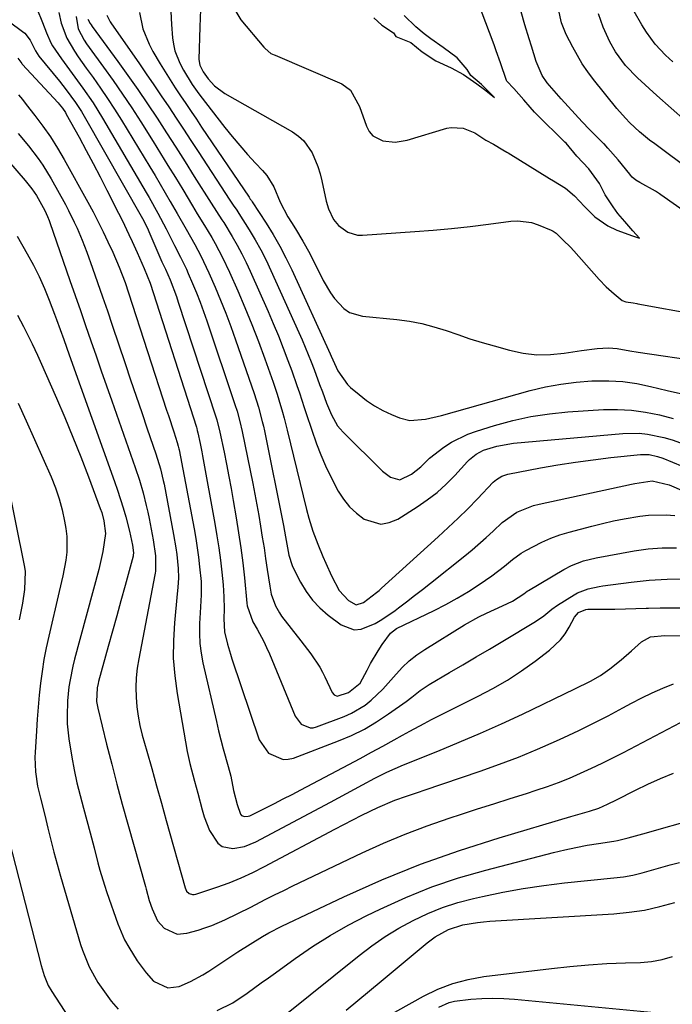
# Model space of a CAD drawing. Units: inches. Extents: x 1867910 to 1873295, y 405528 to 410845.
# Drawn here: x 1870125 to 1870300, y 409407 to 409670 of the extents above; entities that cross this region are included whole.
import ezdxf

# ---------------------------------------------------------------- set-up
doc = ezdxf.new("R2010")
doc.units = ezdxf.units.IN
doc.header["$MEASUREMENT"] = 0
doc.layers.add('7', color=7, linetype='Continuous')
doc.layers.add('8', color=7, linetype='Continuous')

msp = doc.modelspace()

# ---------------------------------------------------------------- linework, layer by layer
at = {"layer": '7', "color": 18}
for points in [[(1870182.72, 409672.51, 1778), (1870184.35, 409669.83, 1778), (1870190.52, 409662.48, 1778), (1870190.8, 409662.17, 1778), (1870192.38, 409660.87, 1778), (1870193.23, 409660.46, 1778), (1870193.48, 409660.35, 1778), (1870211.33, 409652.75, 1778), (1870213.65, 409651.05, 1778), (1870215.99, 409646.68, 1778), (1870217.86, 409641.41, 1778), (1870218.61, 409640.04, 1778), (1870219.55, 409638.9, 1778), (1870222.25, 409637.53, 1778), (1870225.51, 409637.23, 1778), (1870228.73, 409637.76, 1778), (1870239.36, 409640.89, 1778), (1870240.44, 409641.11, 1778), (1870243.69, 409640.92, 1778), (1870246.76, 409639.64, 1778), (1870249.73, 409637.76, 1778), (1870251.74, 409636.61, 1778), (1870254.26, 409635.16, 1778), (1870255.31, 409634.53, 1778), (1870255.65, 409634.32, 1778), (1870266.69, 409627.53, 1778), (1870267.77, 409626.89, 1778), (1870271, 409624.9, 1778), (1870273.38, 409622.88, 1778), (1870276.04, 409620.06, 1778), (1870278.83, 409617.31, 1778), (1870282.29, 409614.9, 1778), (1870284.71, 409613.69, 1778), (1870288.86, 409612.21, 1778), (1870290.7, 409611.58, 1778), (1870289, 409613.52, 1778), (1870286.85, 409615.99, 1778), (1870285, 409618.21, 1778), (1870283.69, 409619.98, 1778), (1870281.62, 409623.1, 1778), (1870280.06, 409626.13, 1778), (1870277.23, 409630.11, 1778), (1870274.04, 409633.43, 1778), (1870271.17, 409636.88, 1778), (1870270.85, 409637.2, 1778), (1870263.25, 409644.69, 1778), (1870262.75, 409645.19, 1778), (1870261.58, 409646.49, 1778), (1870259.88, 409648.51, 1778), (1870257.23, 409651.51, 1778), (1870255.34, 409653.41, 1778), (1870255.25, 409653.61, 1778), (1870253.67, 409658.3, 1778), (1870252.51, 409661.55, 1778), (1870251.91, 409663.17, 1778), (1870246.24, 409678.23, 1778)], [(1870129.87, 409672.87, 1794), (1870131.44, 409669.1, 1794), (1870132.48, 409666.37, 1794), (1870133.63, 409663.7, 1794), (1870134.12, 409662.86, 1794), (1870136.51, 409659.43, 1794), (1870137.91, 409657.47, 1794), (1870140.73, 409653.57, 1794), (1870142.15, 409651.63, 1794), (1870144.89, 409647.68, 1794), (1870147.43, 409643.6, 1794), (1870159.11, 409623.77, 1794), (1870159.9, 409622.41, 1794), (1870162.21, 409618.26, 1794), (1870164.41, 409614.06, 1794), (1870166.64, 409609.65, 1794), (1870168.26, 409606.49, 1794), (1870169.8, 409603.29, 1794), (1870170.28, 409602.21, 1794), (1870171.45, 409599.49, 1794), (1870172.47, 409597.03, 1794), (1870173.45, 409594.56, 1794), (1870174.37, 409592.06, 1794), (1870175.24, 409589.55, 1794), (1870182.75, 409567.2, 1794), (1870183.32, 409565.43, 1794), (1870184.07, 409562.74, 1794), (1870184.7, 409560.02, 1794), (1870187.53, 409546.2, 1794), (1870188.09, 409543.35, 1794), (1870188.63, 409540.49, 1794), (1870189.14, 409537.63, 1794), (1870189.62, 409534.76, 1794), (1870190.08, 409531.89, 1794), (1870190.53, 409529.02, 1794), (1870190.96, 409526.15, 1794), (1870191.39, 409523.27, 1794), (1870192.04, 409518.78, 1794), (1870192.47, 409516.65, 1794), (1870193.56, 409513.59, 1794), (1870194.62, 409511.71, 1794), (1870195.24, 409510.83, 1794), (1870200.35, 409504.24, 1794), (1870202.99, 409500.76, 1794), (1870205.44, 409497.16, 1794), (1870206.14, 409495.89, 1794), (1870206.8, 409494.6, 1794), (1870208.75, 409490.45, 1794), (1870209.29, 409489.78, 1794), (1870210.06, 409489.45, 1794), (1870213.08, 409490.47, 1794), (1870216.22, 409492.89, 1794), (1870218.06, 409496.38, 1794), (1870218.97, 409498.14, 1794), (1870220.97, 409501.55, 1794), (1870222.06, 409503.2, 1794), (1870224.25, 409506.26, 1794), (1870225.88, 409507.49, 1794), (1870235.98, 409512.35, 1794), (1870239.06, 409513.92, 1794), (1870242.1, 409515.58, 1794), (1870245.06, 409517.37, 1794), (1870247.97, 409519.25, 1794), (1870251.37, 409521.55, 1794), (1870254.73, 409524.11, 1794), (1870256.87, 409525.95, 1794), (1870259.16, 409527.57, 1794), (1870260.37, 409528.29, 1794), (1870264.72, 409530.55, 1794), (1870267.06, 409531.59, 1794), (1870269.48, 409532.45, 1794), (1870271.93, 409533.19, 1794), (1870278.01, 409534.8, 1794), (1870280.89, 409535.52, 1794), (1870283.78, 409536.18, 1794), (1870286.69, 409536.76, 1794), (1870290.79, 409537.49, 1794), (1870293.13, 409537.77, 1794), (1870297.82, 409537.83, 1794), (1870300.17, 409537.62, 1794)], [(1870165.63, 409672.06, 1782), (1870165.8, 409668.52, 1782), (1870166.1, 409665.05, 1782), (1870166.36, 409663.28, 1782), (1870166.75, 409661.54, 1782), (1870168.06, 409658.23, 1782), (1870169.05, 409656.36, 1782), (1870171.38, 409652.55, 1782), (1870173.09, 409650.11, 1782), (1870173.99, 409648.92, 1782), (1870174.89, 409647.74, 1782), (1870180.09, 409641.1, 1782), (1870182.05, 409638.66, 1782), (1870184.06, 409636.26, 1782), (1870186.14, 409633.91, 1782), (1870188.26, 409631.6, 1782), (1870190.1, 409629.65, 1782), (1870191.24, 409628.29, 1782), (1870193.13, 409625.32, 1782), (1870194.88, 409621.19, 1782), (1870196.91, 409617.28, 1782), (1870197.84, 409615.78, 1782), (1870198.94, 409614.06, 1782), (1870200.91, 409610.81, 1782), (1870202.72, 409607.46, 1782), (1870206.34, 409600.29, 1782), (1870208.24, 409597.04, 1782), (1870209.34, 409595.51, 1782), (1870211.86, 409592.8, 1782), (1870213.33, 409591.8, 1782), (1870216.77, 409590.79, 1782), (1870225.99, 409589.9, 1782), (1870229.33, 409589.45, 1782), (1870232.63, 409588.84, 1782), (1870235.88, 409587.98, 1782), (1870239.1, 409586.97, 1782), (1870242.29, 409585.86, 1782), (1870245.5, 409584.79, 1782), (1870248.73, 409583.79, 1782), (1870251.98, 409582.84, 1782), (1870256.05, 409581.69, 1782), (1870259.67, 409580.93, 1782), (1870263.31, 409580.49, 1782), (1870266.97, 409580.53, 1782), (1870270.65, 409580.9, 1782), (1870275.27, 409581.67, 1782), (1870279.45, 409582.18, 1782), (1870282.5, 409582.31, 1782), (1870284.77, 409582.15, 1782), (1870288.16, 409581.57, 1782), (1870290.43, 409581.22, 1782), (1870307.38, 409578.73, 1782)], [(1870314.55, 409621.96, 1782), (1870294.79, 409636.7, 1782), (1870293.41, 409637.75, 1782), (1870290.74, 409639.96, 1782), (1870288.2, 409642.31, 1782), (1870286.99, 409643.55, 1782), (1870284.72, 409646.17, 1782), (1870278.48, 409653.93, 1782), (1870276.94, 409655.98, 1782), (1870275.48, 409658.09, 1782), (1870274.16, 409660.29, 1782), (1870272.92, 409662.54, 1782), (1870271.18, 409665.94, 1782), (1870269.93, 409669.01, 1782), (1870269.1, 409672.62, 1782)], [(1870299.64, 409658.61, 1786), (1870297.69, 409660.42, 1786), (1870294.94, 409663.31, 1786), (1870292.59, 409666.52, 1786), (1870291.38, 409668.44, 1786), (1870289.36, 409672.03, 1786)], [(1870135.78, 409671.79, 1792), (1870136.39, 409668.96, 1792), (1870137.92, 409664.91, 1792), (1870139.96, 409661.46, 1792), (1870140.95, 409659.93, 1792), (1870143.04, 409656.94, 1792), (1870144.9, 409654.39, 1792), (1870146.87, 409651.62, 1792), (1870148.8, 409648.82, 1792), (1870150.65, 409645.97, 1792), (1870152.46, 409643.09, 1792), (1870160.06, 409630.6, 1792), (1870161.44, 409628.32, 1792), (1870162.81, 409626.02, 1792), (1870164.16, 409623.72, 1792), (1870165.5, 409621.41, 1792), (1870167.37, 409618.15, 1792), (1870169.72, 409614.02, 1792), (1870172.04, 409609.87, 1792), (1870173.65, 409606.88, 1792), (1870175.79, 409602.38, 1792), (1870177.46, 409598.53, 1792), (1870178.92, 409595.06, 1792), (1870180.33, 409591.57, 1792), (1870181.65, 409588.05, 1792), (1870182.92, 409584.51, 1792), (1870187.86, 409570.2, 1792), (1870189.04, 409566.49, 1792), (1870190.06, 409562.72, 1792), (1870190.35, 409561.45, 1792), (1870190.62, 409560.18, 1792), (1870195.7, 409534.95, 1792), (1870196.24, 409531.99, 1792), (1870196.58, 409530.01, 1792), (1870197.16, 409527.08, 1792), (1870198.08, 409524.27, 1792), (1870198.5, 409523.37, 1792), (1870200.25, 409519.88, 1792), (1870201.74, 409517.38, 1792), (1870203.43, 409515.06, 1792), (1870205.43, 409512.99, 1792), (1870207.64, 409511.1, 1792), (1870211.09, 409508.53, 1792), (1870214.6, 409507.19, 1792), (1870216.43, 409507.33, 1792), (1870220.18, 409508.85, 1792), (1870222.01, 409509.91, 1792), (1870225.5, 409512.29, 1792), (1870226.43, 409513, 1792), (1870228.58, 409514.63, 1792), (1870230.72, 409516.28, 1792), (1870232.86, 409517.94, 1792), (1870234.98, 409519.61, 1792), (1870244.16, 409526.87, 1792), (1870246.09, 409528.45, 1792), (1870249.84, 409531.75, 1792), (1870251.66, 409533.46, 1792), (1870254.13, 409535.79, 1792), (1870258.03, 409538.49, 1792), (1870262.42, 409540.29, 1792), (1870263.96, 409540.69, 1792), (1870288.57, 409545.99, 1792), (1870289.49, 409546.18, 1792), (1870294.12, 409546.84, 1792), (1870298.67, 409545.81, 1792), (1870334.55, 409530.33, 1792)], [(1870143.51, 409670.01, 1788), (1870144.13, 409668.81, 1788), (1870144.38, 409668.43, 1788), (1870144.64, 409668.05, 1788), (1870151.53, 409658.69, 1788), (1870154.22, 409654.96, 1788), (1870156.87, 409651.2, 1788), (1870159.45, 409647.39, 1788), (1870161.99, 409643.55, 1788), (1870164.49, 409639.69, 1788), (1870166.98, 409635.82, 1788), (1870169.45, 409631.94, 1788), (1870171.91, 409628.06, 1788), (1870176.41, 409620.95, 1788), (1870177.85, 409618.71, 1788), (1870179.3, 409616.48, 1788), (1870179.77, 409615.73, 1788), (1870182.01, 409612.01, 1788), (1870183.32, 409609.75, 1788), (1870184.57, 409607.45, 1788), (1870185.74, 409605.12, 1788), (1870186.84, 409602.75, 1788), (1870191.6, 409592.07, 1788), (1870193, 409588.83, 1788), (1870194.37, 409585.57, 1788), (1870195.66, 409582.28, 1788), (1870196.92, 409578.97, 1788), (1870197.95, 409576.18, 1788), (1870199.32, 409572.32, 1788), (1870199.96, 409570.38, 1788), (1870201.21, 409566.48, 1788), (1870201.85, 409564.54, 1788), (1870203.18, 409560.67, 1788), (1870204.57, 409556.77, 1788), (1870205.71, 409553.79, 1788), (1870206.94, 409550.85, 1788), (1870208.32, 409547.97, 1788), (1870210.31, 409544.16, 1788), (1870211.73, 409541.98, 1788), (1870213.33, 409539.98, 1788), (1870215.22, 409538.23, 1788), (1870217.29, 409536.67, 1788), (1870221.74, 409535.35, 1788), (1870223.97, 409535.73, 1788), (1870226.2, 409536.63, 1788), (1870231.41, 409539.92, 1788), (1870234.11, 409541.78, 1788), (1870236.7, 409543.77, 1788), (1870239.12, 409545.97, 1788), (1870241.44, 409548.29, 1788), (1870244.88, 409552.04, 1788), (1870245.4, 409552.58, 1788), (1870247.11, 409554.03, 1788), (1870249.07, 409555.09, 1788), (1870252.67, 409556.15, 1788), (1870257.1, 409556.89, 1788), (1870286.25, 409559.51, 1788), (1870290.69, 409559.58, 1788), (1870292.9, 409559.35, 1788), (1870297.27, 409558.46, 1788), (1870299.42, 409557.85, 1788), (1870303.61, 409556.32, 1788)], [(1870148.62, 409671.06, 1786), (1870149.49, 409669.29, 1786), (1870149.85, 409668.73, 1786), (1870157.08, 409658.35, 1786), (1870159.11, 409655.42, 1786), (1870161.12, 409652.48, 1786), (1870163.11, 409649.53, 1786), (1870165.1, 409646.57, 1786), (1870167.07, 409643.61, 1786), (1870169.03, 409640.64, 1786), (1870170.99, 409637.66, 1786), (1870172.94, 409634.69, 1786), (1870181.44, 409621.7, 1786), (1870182.33, 409620.37, 1786), (1870183.24, 409619.05, 1786), (1870183.54, 409618.6, 1786), (1870183.83, 409618.15, 1786), (1870186.55, 409613.82, 1786), (1870188.14, 409611.17, 1786), (1870189.65, 409608.48, 1786), (1870191.06, 409605.73, 1786), (1870192.38, 409602.93, 1786), (1870199.83, 409586.44, 1786), (1870200.69, 409584.49, 1786), (1870201.52, 409582.53, 1786), (1870203.11, 409578.58, 1786), (1870203.87, 409576.59, 1786), (1870205.36, 409572.61, 1786), (1870206.1, 409570.61, 1786), (1870207.2, 409567.58, 1786), (1870208.5, 409564.48, 1786), (1870210.17, 409561.59, 1786), (1870210.87, 409560.73, 1786), (1870211.63, 409559.9, 1786), (1870222.16, 409549.47, 1786), (1870224.32, 409547.87, 1786), (1870226.76, 409547.19, 1786), (1870229.91, 409548.7, 1786), (1870232.4, 409550.65, 1786), (1870234.66, 409552.89, 1786), (1870238.56, 409555.83, 1786), (1870240.59, 409557.16, 1786), (1870244.91, 409559.32, 1786), (1870247.2, 409560.15, 1786), (1870252.08, 409561.68, 1786), (1870256.9, 409562.99, 1786), (1870261.76, 409564.07, 1786), (1870266.68, 409564.79, 1786), (1870271.64, 409565.28, 1786), (1870281.13, 409565.86, 1786), (1870284.9, 409565.92, 1786), (1870288.65, 409565.75, 1786), (1870292.36, 409565.23, 1786), (1870296.06, 409564.49, 1786), (1870299.71, 409563.5, 1786)], [(1870157.31, 409671.76, 1784), (1870158.23, 409667.44, 1784), (1870159.86, 409663.34, 1784), (1870160.9, 409661.38, 1784), (1870162.85, 409658.09, 1784), (1870164.16, 409655.94, 1784), (1870165.49, 409653.8, 1784), (1870166.85, 409651.68, 1784), (1870168.24, 409649.58, 1784), (1870169.65, 409647.49, 1784), (1870171.06, 409645.4, 1784), (1870172.47, 409643.31, 1784), (1870173.88, 409641.22, 1784), (1870186.53, 409622.48, 1784), (1870186.83, 409622.03, 1784), (1870187.15, 409621.59, 1784), (1870187.25, 409621.44, 1784), (1870187.35, 409621.29, 1784), (1870191.06, 409615.61, 1784), (1870192.94, 409612.58, 1784), (1870194.73, 409609.5, 1784), (1870196.38, 409606.34, 1784), (1870197.94, 409603.13, 1784), (1870208.17, 409580.76, 1784), (1870208.46, 409580.11, 1784), (1870210.19, 409576.24, 1784), (1870212.83, 409572.53, 1784), (1870213.6, 409571.81, 1784), (1870215.89, 409569.87, 1784), (1870217.91, 409568.31, 1784), (1870220, 409566.89, 1784), (1870222.22, 409565.67, 1784), (1870224.52, 409564.57, 1784), (1870226.7, 409563.66, 1784), (1870229.42, 409562.95, 1784), (1870233.66, 409563.31, 1784), (1870237.89, 409564.31, 1784), (1870261.6, 409570.93, 1784), (1870265.64, 409571.91, 1784), (1870269.72, 409572.7, 1784), (1870273.84, 409573.21, 1784), (1870277.99, 409573.52, 1784), (1870278.77, 409573.56, 1784), (1870282.53, 409573.55, 1784), (1870286.28, 409573.33, 1784), (1870289.99, 409572.8, 1784), (1870293.68, 409572.06, 1784), (1870298.13, 409570.97, 1784), (1870302.51, 409569.98, 1784)], [(1870219.85, 409670.37, 1776), (1870222, 409668.42, 1776), (1870225.06, 409666.34, 1776), (1870225.71, 409665.38, 1776), (1870229.67, 409663.79, 1776), (1870232.78, 409661.27, 1776), (1870236.38, 409658.91, 1776), (1870240.45, 409657.03, 1776), (1870243.73, 409655.21, 1776), (1870247.35, 409652.74, 1776), (1870249.38, 409651.19, 1776), (1870252.06, 409649.13, 1776), (1870248.54, 409652.6, 1776), (1870245.76, 409655, 1776), (1870244.79, 409656.58, 1776), (1870242.12, 409659.65, 1776), (1870238.33, 409662.4, 1776), (1870235.03, 409664.71, 1776), (1870233.27, 409666.1, 1776), (1870231.06, 409667.91, 1776), (1870227.95, 409670.98, 1776)], [(1870303.03, 409642.91, 1784), (1870299.19, 409646.22, 1784), (1870295.41, 409649.59, 1784), (1870290.18, 409654.36, 1784), (1870287.02, 409657.64, 1784), (1870284.31, 409661.29, 1784), (1870282.8, 409663.92, 1784), (1870281.02, 409667.85, 1784), (1870279.84, 409671.45, 1784)], [(1870122.61, 409669.29, 1796), (1870126.1, 409666.71, 1796), (1870126.68, 409666.21, 1796), (1870128.08, 409664.41, 1796), (1870129.51, 409661.52, 1796), (1870130.42, 409660.14, 1796), (1870135.94, 409653.41, 1796), (1870137.72, 409651.18, 1796), (1870140.26, 409647.74, 1796), (1870141.8, 409645.36, 1796), (1870142.53, 409644.13, 1796), (1870158.08, 409616.85, 1796), (1870159.41, 409614.23, 1796), (1870159.61, 409613.78, 1796), (1870159.81, 409613.33, 1796), (1870162.44, 409607.16, 1796), (1870163.3, 409605.24, 1796), (1870164.2, 409603.33, 1796), (1870165.45, 409600.44, 1796), (1870167.15, 409596.05, 1796), (1870167.66, 409594.56, 1796), (1870177.62, 409564.18, 1796), (1870177.96, 409563.12, 1796), (1870178.78, 409559.87, 1796), (1870179.89, 409554.52, 1796), (1870180.55, 409551.3, 1796), (1870181.17, 409548.07, 1796), (1870181.77, 409544.84, 1796), (1870182.34, 409541.6, 1796), (1870183.12, 409537, 1796), (1870183.76, 409533.01, 1796), (1870184.35, 409529.01, 1796), (1870184.85, 409525, 1796), (1870185.3, 409520.99, 1796), (1870185.98, 409514.24, 1796), (1870186.07, 409513.59, 1796), (1870187.52, 409509.33, 1796), (1870188.71, 409507.29, 1796), (1870190.44, 409504.07, 1796), (1870191.22, 409502.42, 1796), (1870191.95, 409500.75, 1796), (1870198.88, 409484.11, 1796), (1870200.46, 409482.02, 1796), (1870202.82, 409481, 1796), (1870203.66, 409481.05, 1796), (1870204.51, 409481.25, 1796), (1870211.96, 409484.08, 1796), (1870213.89, 409484.94, 1796), (1870217.49, 409487.1, 1796), (1870219.15, 409488.41, 1796), (1870222.24, 409491.33, 1796), (1870225.08, 409494.5, 1796), (1870227.42, 409497.11, 1796), (1870229.27, 409498.89, 1796), (1870231.29, 409500.47, 1796), (1870233.41, 409501.93, 1796), (1870244.04, 409508.48, 1796), (1870247.9, 409510.66, 1796), (1870249.89, 409511.63, 1796), (1870254.22, 409513.51, 1796), (1870256.83, 409514.8, 1796), (1870259.9, 409516.78, 1796), (1870260.78, 409517.43, 1796), (1870261.09, 409517.63, 1796), (1870270.55, 409523.23, 1796), (1870272.59, 409524.32, 1796), (1870275.84, 409525.56, 1796), (1870279.21, 409526.39, 1796), (1870289.29, 409528.21, 1796), (1870293.06, 409528.73, 1796), (1870296.83, 409529.04, 1796), (1870300.62, 409529.04, 1796)], [(1870124.86, 409659.59, 1798), (1870125.86, 409658.14, 1798), (1870125.95, 409658.02, 1798), (1870135.59, 409647.65, 1798), (1870135.9, 409647.3, 1798), (1870136.77, 409646.23, 1798), (1870137.54, 409645.08, 1798), (1870137.77, 409644.68, 1798), (1870141.16, 409638.5, 1798), (1870143.06, 409634.99, 1798), (1870144.94, 409631.48, 1798), (1870146.78, 409627.94, 1798), (1870148.6, 409624.39, 1798), (1870151.69, 409618.28, 1798), (1870152.63, 409616.4, 1798), (1870154.46, 409612.6, 1798), (1870155.35, 409610.69, 1798), (1870156.68, 409607.79, 1798), (1870158.55, 409603.49, 1798), (1870160.15, 409599.55, 1798), (1870172.47, 409561.16, 1798), (1870172.58, 409560.8, 1798), (1870172.73, 409560.26, 1798), (1870172.86, 409559.71, 1798), (1870173.47, 409556.82, 1798), (1870173.9, 409554.65, 1798), (1870174.1, 409553.56, 1798), (1870177.41, 409535.5, 1798), (1870177.96, 409532.26, 1798), (1870178.46, 409529.02, 1798), (1870178.89, 409525.76, 1798), (1870179.27, 409522.49, 1798), (1870179.61, 409519.13, 1798), (1870179.84, 409515.94, 1798), (1870179.88, 409512.75, 1798), (1870179.84, 409510.13, 1798), (1870180, 409506.64, 1798), (1870180.82, 409503.29, 1798), (1870181.56, 409500.7, 1798), (1870181.98, 409499.42, 1798), (1870189.24, 409477.86, 1798), (1870191.69, 409474.29, 1798), (1870195.6, 409472.56, 1798), (1870196.99, 409472.64, 1798), (1870198.41, 409472.96, 1798), (1870210.37, 409477.52, 1798), (1870213.89, 409479.02, 1798), (1870217.31, 409480.69, 1798), (1870220.59, 409482.61, 1798), (1870223.78, 409484.72, 1798), (1870228.46, 409488.07, 1798), (1870229.99, 409489.21, 1798), (1870232.24, 409490.99, 1798), (1870234.61, 409492.58, 1798), (1870240.07, 409495.77, 1798), (1870243.62, 409497.85, 1798), (1870247.16, 409499.94, 1798), (1870250.7, 409502.03, 1798), (1870254.24, 409504.14, 1798), (1870262.97, 409509.34, 1798), (1870265.22, 409510.92, 1798), (1870267.35, 409512.68, 1798), (1870268.86, 409513.72, 1798), (1870273.33, 409516.49, 1798), (1870274.21, 409516.99, 1798), (1870277, 409518.1, 1798), (1870279.95, 409518.74, 1798), (1870280.95, 409518.9, 1798), (1870288.53, 409519.89, 1798), (1870293.33, 409520.37, 1798), (1870298.13, 409520.68, 1798), (1870302.94, 409520.71, 1798)], [(1870112.81, 409643.05, 1804), (1870126.75, 409626.98, 1804), (1870128.6, 409624.73, 1804), (1870129.83, 409622.94, 1804), (1870132.03, 409618.94, 1804), (1870132.73, 409617.36, 1804), (1870133.15, 409616.28, 1804), (1870133.35, 409615.73, 1804), (1870138.72, 409600.28, 1804), (1870140.11, 409596.28, 1804), (1870141.51, 409592.27, 1804), (1870142.9, 409588.26, 1804), (1870144.29, 409584.25, 1804), (1870145.69, 409580.25, 1804), (1870147.09, 409576.24, 1804), (1870148.49, 409572.24, 1804), (1870149.89, 409568.24, 1804), (1870156.17, 409550.4, 1804), (1870157.27, 409547.06, 1804), (1870158.26, 409543.69, 1804), (1870159.12, 409540.29, 1804), (1870159.5, 409538.57, 1804), (1870159.84, 409536.85, 1804), (1870160.92, 409531.16, 1804), (1870161.55, 409526.91, 1804), (1870161.57, 409522.79, 1804), (1870161.5, 409522.3, 1804), (1870161.41, 409521.8, 1804), (1870157.09, 409499.43, 1804), (1870156.7, 409496.89, 1804), (1870156.42, 409494.35, 1804), (1870156.34, 409491.79, 1804), (1870156.37, 409489.22, 1804), (1870156.59, 409486.66, 1804), (1870156.92, 409484.12, 1804), (1870157.42, 409481.61, 1804), (1870158.04, 409479.11, 1804), (1870159.25, 409474.83, 1804), (1870160.55, 409470.21, 1804), (1870161.85, 409465.59, 1804), (1870163.15, 409460.97, 1804), (1870164.44, 409456.34, 1804), (1870169.45, 409438.34, 1804), (1870169.87, 409437.5, 1804), (1870170.55, 409436.85, 1804), (1870171.42, 409436.54, 1804), (1870171.87, 409436.55, 1804), (1870172.33, 409436.63, 1804), (1870177.97, 409438.53, 1804), (1870181.22, 409439.72, 1804), (1870184.44, 409441.01, 1804), (1870187.58, 409442.46, 1804), (1870190.68, 409444.01, 1804), (1870209.45, 409454.01, 1804), (1870211.83, 409455.26, 1804), (1870214.22, 409456.49, 1804), (1870216.62, 409457.69, 1804), (1870220.9, 409459.77, 1804), (1870225.46, 409461.73, 1804), (1870228.58, 409462.84, 1804), (1870231.72, 409463.91, 1804), (1870233.29, 409464.44, 1804), (1870248.18, 409469.47, 1804), (1870253.35, 409471.3, 1804), (1870258.48, 409473.24, 1804), (1870263.55, 409475.33, 1804), (1870268.57, 409477.53, 1804), (1870270.53, 409478.42, 1804), (1870274.52, 409480.3, 1804), (1870278.49, 409482.23, 1804), (1870282.41, 409484.25, 1804), (1870286.3, 409486.32, 1804), (1870288.63, 409487.59, 1804), (1870291.36, 409489.01, 1804), (1870294.14, 409490.36, 1804), (1870296.97, 409491.59, 1804), (1870299.84, 409492.74, 1804)], [(1870124.93, 409639.53, 1802), (1870127.66, 409636.22, 1802), (1870130.26, 409632.83, 1802), (1870131.48, 409631.07, 1802), (1870133.7, 409627.42, 1802), (1870137.53, 409620.53, 1802), (1870138.35, 409618.99, 1802), (1870139.9, 409615.88, 1802), (1870140.62, 409614.3, 1802), (1870141.97, 409611.09, 1802), (1870142.6, 409609.47, 1802), (1870143.2, 409607.83, 1802), (1870144.74, 409603.55, 1802), (1870146.09, 409599.77, 1802), (1870147.42, 409595.98, 1802), (1870148.73, 409592.18, 1802), (1870150.02, 409588.38, 1802), (1870153.46, 409578.16, 1802), (1870154.92, 409573.81, 1802), (1870156.4, 409569.47, 1802), (1870157.88, 409565.12, 1802), (1870159.37, 409560.79, 1802), (1870161.67, 409554.1, 1802), (1870162.91, 409550.08, 1802), (1870163.65, 409547.01, 1802), (1870163.86, 409545.98, 1802), (1870166.39, 409532.6, 1802), (1870166.99, 409529.03, 1802), (1870167.23, 409527.23, 1802), (1870167.65, 409523.51, 1802), (1870167.74, 409520.99, 1802), (1870167.55, 409518.46, 1802), (1870167.39, 409516.78, 1802), (1870166.61, 409509, 1802), (1870166.33, 409504.27, 1802), (1870166.32, 409499.56, 1802), (1870166.69, 409494.86, 1802), (1870167.32, 409490.17, 1802), (1870170.06, 409474.68, 1802), (1870170.72, 409471.49, 1802), (1870172, 409466.78, 1802), (1870172.86, 409463.63, 1802), (1870174, 409459.18, 1802), (1870174.55, 409457.3, 1802), (1870176.02, 409453.68, 1802), (1870178.22, 409450.23, 1802), (1870179.34, 409449.37, 1802), (1870182.17, 409448.81, 1802), (1870185.35, 409449.41, 1802), (1870188.34, 409450.63, 1802), (1870208.24, 409461.19, 1802), (1870212.55, 409463.5, 1802), (1870216.85, 409465.84, 1802), (1870220.09, 409467.61, 1802), (1870223.32, 409469.23, 1802), (1870227.73, 409471.17, 1802), (1870236.94, 409474.83, 1802), (1870242.64, 409477.17, 1802), (1870248.31, 409479.58, 1802), (1870253.93, 409482.1, 1802), (1870259.51, 409484.7, 1802), (1870273.51, 409491.38, 1802), (1870277.64, 409493.49, 1802), (1870280.32, 409495.02, 1802), (1870282.86, 409496.76, 1802), (1870285.87, 409499.19, 1802), (1870288.61, 409501.55, 1802), (1870291.26, 409503.96, 1802), (1870293.69, 409505.27, 1802), (1870297.52, 409505.61, 1802), (1870302.5, 409505.56, 1802)], [(1870124.63, 409612.12, 1806), (1870127.33, 409607.43, 1806), (1870128.97, 409604.41, 1806), (1870130.51, 409601.35, 1806), (1870131.9, 409598.21, 1806), (1870133.2, 409595.03, 1806), (1870134.61, 409591.28, 1806), (1870135.12, 409589.93, 1806), (1870136.11, 409587.24, 1806), (1870137.07, 409584.53, 1806), (1870138.52, 409580.48, 1806), (1870150.65, 409546.68, 1806), (1870151.45, 409544.36, 1806), (1870152.93, 409539.67, 1806), (1870153.61, 409537.31, 1806), (1870154.67, 409533.43, 1806), (1870155.46, 409529.71, 1806), (1870155.71, 409527.71, 1806), (1870155.65, 409527.1, 1806), (1870155.58, 409526.79, 1806), (1870153.45, 409518.97, 1806), (1870152.34, 409514.91, 1806), (1870151.22, 409510.85, 1806), (1870150.1, 409506.79, 1806), (1870148.98, 409502.74, 1806), (1870146.39, 409493.38, 1806), (1870146.24, 409492.81, 1806), (1870146, 409491.66, 1806), (1870145.84, 409488.07, 1806), (1870146.15, 409486.25, 1806), (1870148.52, 409476.71, 1806), (1870149.88, 409471.35, 1806), (1870151.27, 409465.99, 1806), (1870152.71, 409460.65, 1806), (1870154.19, 409455.32, 1806), (1870158.86, 409438.71, 1806), (1870159.06, 409437.96, 1806), (1870159.87, 409434.96, 1806), (1870160.64, 409432.77, 1806), (1870162.13, 409429.53, 1806), (1870163.84, 409427.59, 1806), (1870167.35, 409426.03, 1806), (1870169.91, 409426.23, 1806), (1870172.93, 409427.09, 1806), (1870174.76, 409427.66, 1806), (1870176.57, 409428.29, 1806), (1870180.09, 409429.81, 1806), (1870183.54, 409431.5, 1806), (1870186.97, 409433.24, 1806), (1870190.88, 409435.24, 1806), (1870193.33, 409436.47, 1806), (1870195.79, 409437.68, 1806), (1870198.26, 409438.87, 1806), (1870216.75, 409447.67, 1806), (1870222.45, 409450.25, 1806), (1870228.21, 409452.68, 1806), (1870234.06, 409454.88, 1806), (1870239.96, 409456.94, 1806), (1870243.22, 409458, 1806), (1870247.55, 409459.4, 1806), (1870251.88, 409460.8, 1806), (1870256.21, 409462.18, 1806), (1870260.55, 409463.55, 1806), (1870263.17, 409464.37, 1806), (1870266.18, 409465.37, 1806), (1870269.16, 409466.45, 1806), (1870272.1, 409467.63, 1806), (1870275.02, 409468.89, 1806), (1870277.9, 409470.23, 1806), (1870280.76, 409471.59, 1806), (1870283.6, 409473.01, 1806), (1870286.43, 409474.46, 1806), (1870305.04, 409484.2, 1806)], [(1870124.77, 409591.08, 1808), (1870126.33, 409588.03, 1808), (1870127.87, 409584.98, 1808), (1870128.63, 409583.45, 1808), (1870130.09, 409580.35, 1808), (1870130.79, 409578.79, 1808), (1870135.13, 409568.92, 1808), (1870137.37, 409563.73, 1808), (1870139.54, 409558.51, 1808), (1870141.64, 409553.25, 1808), (1870143.67, 409547.98, 1808), (1870146.84, 409539.54, 1808), (1870147.21, 409538.46, 1808), (1870147.8, 409536.25, 1808), (1870148.19, 409532.86, 1808), (1870147.53, 409528.01, 1808), (1870146.42, 409523.22, 1808), (1870139.96, 409499.3, 1808), (1870139.51, 409497.48, 1808), (1870138.76, 409493.81, 1808), (1870138.46, 409491.96, 1808), (1870138.07, 409488.23, 1808), (1870137.97, 409484.16, 1808), (1870138.03, 409482.12, 1808), (1870138.41, 409478.07, 1808), (1870139.23, 409473.21, 1808), (1870139.89, 409469.79, 1808), (1870140.61, 409466.38, 1808), (1870141.43, 409463, 1808), (1870142.31, 409459.63, 1808), (1870144.12, 409453.05, 1808), (1870145.19, 409449.05, 1808), (1870146.21, 409445.04, 1808), (1870146.74, 409443.03, 1808), (1870147.93, 409439.07, 1808), (1870148.59, 409437.11, 1808), (1870151.53, 409428.79, 1808), (1870153.33, 409424.53, 1808), (1870154.43, 409422.51, 1808), (1870156.7, 409418.89, 1808), (1870159.07, 409415.65, 1808), (1870161.01, 409413.5, 1808), (1870164.82, 409411.65, 1808), (1870167.9, 409412.04, 1808), (1870170.95, 409413.4, 1808), (1870174.2, 409415.15, 1808), (1870175.77, 409416.12, 1808), (1870181.94, 409420.19, 1808), (1870183.57, 409421.25, 1808), (1870186.84, 409423.35, 1808), (1870190.15, 409425.4, 1808), (1870191.84, 409426.36, 1808), (1870195.3, 409428.13, 1808), (1870211.87, 409435.95, 1808), (1870222.01, 409440.45, 1808), (1870232.26, 409444.63, 1808), (1870242.71, 409448.33, 1808), (1870253.27, 409451.72, 1808), (1870272.45, 409457.37, 1808), (1870274.93, 409458.1, 1808), (1870277.4, 409458.83, 1808), (1870279.86, 409459.62, 1808), (1870282.24, 409460.64, 1808), (1870284.58, 409461.78, 1808), (1870289.66, 409464.37, 1808), (1870293.01, 409466, 1808), (1870296.39, 409467.55, 1808), (1870299.82, 409468.96, 1808)], [(1870121.56, 409549.02, 1812), (1870126.62, 409523.9, 1812), (1870126.8, 409522.7, 1812), (1870126.64, 409517.89, 1812), (1870126.03, 409514.3, 1812), (1870125.15, 409509.86, 1812)], [(1870122.53, 409450.88, 1812), (1870131.06, 409417.68, 1812), (1870131.88, 409414.96, 1812), (1870132.96, 409412.35, 1812), (1870133.9, 409410.71, 1812), (1870139.48, 409402.13, 1812)], [(1870196.05, 409404.37, 1812), (1870215.89, 409420.33, 1812), (1870219.33, 409422.92, 1812), (1870222.86, 409425.37, 1812), (1870226.54, 409427.6, 1812), (1870230.31, 409429.69, 1812), (1870234.21, 409431.51, 1812), (1870238.18, 409433.12, 1812), (1870242.26, 409434.44, 1812), (1870246.42, 409435.55, 1812), (1870248.82, 409436.09, 1812), (1870254.25, 409437.22, 1812), (1870259.71, 409438.22, 1812), (1870265.19, 409439.01, 1812), (1870270.7, 409439.66, 1812), (1870283.87, 409440.98, 1812), (1870286.43, 409441.32, 1812), (1870288.97, 409441.75, 1812), (1870291.48, 409442.34, 1812), (1870293.96, 409443.04, 1812), (1870296.44, 409443.78, 1812), (1870298.93, 409444.48, 1812), (1870301.43, 409445.13, 1812)], [(1870212.46, 409405.71, 1814), (1870215.58, 409408.29, 1814), (1870218.7, 409410.88, 1814), (1870221.82, 409413.47, 1814), (1870234.1, 409423.71, 1814), (1870236.24, 409425.31, 1814), (1870239.75, 409427.25, 1814), (1870243.55, 409428.46, 1814), (1870247.48, 409429.13, 1814), (1870249.13, 409429.31, 1814), (1870250.79, 409429.44, 1814), (1870283.88, 409431.43, 1814), (1870288.01, 409431.83, 1814), (1870292.1, 409432.44, 1814), (1870296.13, 409433.34, 1814), (1870300.13, 409434.45, 1814)], [(1870222.42, 409403.49, 1816), (1870233.05, 409409.43, 1816), (1870236.92, 409411.3, 1816), (1870240.89, 409412.86, 1816), (1870245.02, 409413.94, 1816), (1870249.24, 409414.7, 1816), (1870267.26, 409416.87, 1816), (1870272.19, 409417.4, 1816), (1870277.12, 409417.84, 1816), (1870282.06, 409418.14, 1816), (1870287.01, 409418.35, 1816), (1870291, 409418.46, 1816), (1870293.91, 409418.73, 1816), (1870296.77, 409419.24, 1816), (1870299.54, 409420.09, 1816)], [(1870237.21, 409406.57, 1818), (1870239.93, 409407.75, 1818), (1870241.35, 409408.11, 1818), (1870245.69, 409408.65, 1818), (1870248.63, 409408.87, 1818), (1870251.56, 409408.96, 1818), (1870254.49, 409408.89, 1818), (1870257.42, 409408.69, 1818), (1870296.61, 409404.94, 1818)]]:
    msp.add_polyline3d(points, dxfattribs=at)
at = {"layer": '8', "color": 18}
for points in [[(1870173.55, 409672.59, 1780), (1870173.37, 409667.95, 1780), (1870173.16, 409659.25, 1780), (1870173.38, 409657.73, 1780), (1870174.26, 409655.9, 1780), (1870175.65, 409654.04, 1780), (1870177.35, 409652.21, 1780), (1870180.08, 409650.17, 1780), (1870198.09, 409639.93, 1780), (1870199.7, 409638.82, 1780), (1870201.15, 409637.54, 1780), (1870203.38, 409634.36, 1780), (1870204.93, 409630.68, 1780), (1870205.51, 409628.78, 1780), (1870206, 409626.84, 1780), (1870207.15, 409621.43, 1780), (1870207.71, 409619.4, 1780), (1870209.05, 409616.54, 1780), (1870210.37, 409614.96, 1780), (1870212.92, 409613.15, 1780), (1870215.48, 409612.4, 1780), (1870216.85, 409612.35, 1780), (1870230.77, 409613.34, 1780), (1870235.69, 409613.74, 1780), (1870240.61, 409614.2, 1780), (1870245.51, 409614.74, 1780), (1870250.41, 409615.35, 1780), (1870256.41, 409616.14, 1780), (1870258.28, 409616.24, 1780), (1870261.94, 409615.75, 1780), (1870263.73, 409615.17, 1780), (1870267.15, 409613.74, 1780), (1870267.67, 409613.46, 1780), (1870268.53, 409612.88, 1780), (1870270.38, 409611.04, 1780), (1870272.31, 409609.19, 1780), (1870273.22, 409608.21, 1780), (1870279.96, 409600.58, 1780), (1870281.87, 409598.57, 1780), (1870283.94, 409596.73, 1780), (1870286.1, 409595, 1780), (1870287.11, 409594.65, 1780), (1870289.01, 409594.32, 1780), (1870290.02, 409594.13, 1780), (1870290.26, 409594.09, 1780), (1870306.06, 409591.21, 1780)], [(1870140.41, 409670.68, 1790), (1870140.97, 409667.39, 1790), (1870142.56, 409664.36, 1790), (1870143.19, 409663.4, 1790), (1870143.84, 409662.46, 1790), (1870147.7, 409657.19, 1790), (1870150.27, 409653.61, 1790), (1870152.79, 409649.99, 1790), (1870155.22, 409646.32, 1790), (1870157.61, 409642.61, 1790), (1870160.93, 409637.34, 1790), (1870162.92, 409634.15, 1790), (1870164.9, 409630.95, 1790), (1870166.87, 409627.75, 1790), (1870168.83, 409624.54, 1790), (1870171.45, 409620.22, 1790), (1870172.73, 409618.11, 1790), (1870174.67, 409614.95, 1790), (1870176.56, 409611.75, 1790), (1870177.46, 409610.19, 1790), (1870179.49, 409606.43, 1790), (1870181.31, 409602.56, 1790), (1870183.52, 409597.56, 1790), (1870185.43, 409593.07, 1790), (1870187.28, 409588.57, 1790), (1870189.02, 409584.02, 1790), (1870190.71, 409579.44, 1790), (1870192.93, 409573.2, 1790), (1870194, 409570.03, 1790), (1870194.5, 409568.44, 1790), (1870195.43, 409565.22, 1790), (1870195.87, 409563.61, 1790), (1870196.7, 409560.37, 1790), (1870201.85, 409539.25, 1790), (1870202.47, 409536.9, 1790), (1870203.59, 409533.43, 1790), (1870204.89, 409530.01, 1790), (1870206.26, 409526.71, 1790), (1870206.99, 409524.97, 1790), (1870208.55, 409521.55, 1790), (1870210.56, 409517.67, 1790), (1870213.05, 409514.94, 1790), (1870215.08, 409513.83, 1790), (1870217.05, 409514.42, 1790), (1870220.54, 409517.07, 1790), (1870221.23, 409517.68, 1790), (1870221.91, 409518.28, 1790), (1870237.05, 409531.93, 1790), (1870239.72, 409534.4, 1790), (1870242.35, 409536.9, 1790), (1870244.93, 409539.46, 1790), (1870247.47, 409542.06, 1790), (1870251.69, 409546.49, 1790), (1870252.54, 409547.26, 1790), (1870253.99, 409548.17, 1790), (1870255.61, 409548.7, 1790), (1870264.3, 409550.33, 1790), (1870268.98, 409551.14, 1790), (1870273.67, 409551.89, 1790), (1870278.38, 409552.52, 1790), (1870283.09, 409553.07, 1790), (1870291.01, 409553.91, 1790), (1870293.3, 409553.89, 1790), (1870295.54, 409553.41, 1790), (1870296.99, 409552.89, 1790), (1870302.16, 409550.75, 1790)], [(1870310.47, 409613.3, 1780), (1870296.45, 409623.17, 1780), (1870296.1, 409623.41, 1780), (1870295.02, 409624.11, 1780), (1870290.82, 409626.4, 1780), (1870289.74, 409627.03, 1780), (1870288.82, 409627.87, 1780), (1870288.37, 409628.36, 1780), (1870288.16, 409628.62, 1780), (1870285.03, 409632.51, 1780), (1870282.25, 409635.61, 1780), (1870281.28, 409636.76, 1780), (1870281.17, 409636.87, 1780), (1870277.44, 409640.6, 1780), (1870275.48, 409642.6, 1780), (1870273.55, 409644.62, 1780), (1870271.67, 409646.68, 1780), (1870269.82, 409648.76, 1780), (1870266.14, 409652.99, 1780), (1870264.74, 409654.97, 1780), (1870263.15, 409658.7, 1780), (1870261.88, 409662.82, 1780), (1870261.3, 409664.71, 1780), (1870260.17, 409668.51, 1780), (1870259.17, 409671.95, 1780)], [(1870124.98, 409649.84, 1800), (1870126.04, 409648.54, 1800), (1870127.09, 409647.23, 1800), (1870129.38, 409644.31, 1800), (1870131.5, 409641.48, 1800), (1870133.52, 409638.6, 1800), (1870135.39, 409635.62, 1800), (1870137.18, 409632.57, 1800), (1870143.49, 409621.21, 1800), (1870144.91, 409618.6, 1800), (1870146.28, 409615.96, 1800), (1870147.6, 409613.29, 1800), (1870148.88, 409610.61, 1800), (1870150.16, 409607.85, 1800), (1870151.89, 409603.83, 1800), (1870153.43, 409599.74, 1800), (1870154.37, 409596.97, 1800), (1870164.53, 409565.71, 1800), (1870165, 409564.28, 1800), (1870166.42, 409559.99, 1800), (1870167.37, 409557.14, 1800), (1870167.65, 409556.13, 1800), (1870167.81, 409555.45, 1800), (1870167.88, 409555.11, 1800), (1870171.86, 409534.05, 1800), (1870172.3, 409531.54, 1800), (1870172.7, 409529.02, 1800), (1870173.04, 409526.5, 1800), (1870173.34, 409523.96, 1800), (1870173.73, 409520.08, 1800), (1870173.73, 409516.49, 1800), (1870173.45, 409511.69, 1800), (1870173.3, 409508.81, 1800), (1870173.28, 409506.17, 1800), (1870173.4, 409503.55, 1800), (1870173.74, 409500.95, 1800), (1870174.22, 409498.37, 1800), (1870177.81, 409482.67, 1800), (1870178.4, 409480.23, 1800), (1870179, 409477.81, 1800), (1870179.65, 409475.39, 1800), (1870181, 409470.69, 1800), (1870181.66, 409468.16, 1800), (1870182.41, 409464.32, 1800), (1870183.38, 409460.54, 1800), (1870184.29, 409457.98, 1800), (1870184.56, 409457.67, 1800), (1870185.35, 409457.37, 1800), (1870186.3, 409457.44, 1800), (1870186.75, 409457.57, 1800), (1870191, 409459.68, 1800), (1870193.34, 409460.88, 1800), (1870195.68, 409462.07, 1800), (1870198, 409463.28, 1800), (1870200.33, 409464.5, 1800), (1870213.16, 409471.25, 1800), (1870216.21, 409472.87, 1800), (1870219.25, 409474.5, 1800), (1870222.28, 409476.16, 1800), (1870225.3, 409477.83, 1800), (1870227.5, 409479.05, 1800), (1870229.42, 409480.11, 1800), (1870233.28, 409482.19, 1800), (1870235.22, 409483.21, 1800), (1870239.13, 409485.21, 1800), (1870241.09, 409486.19, 1800), (1870243.05, 409487.17, 1800), (1870247.69, 409489.45, 1800), (1870251.64, 409491.53, 1800), (1870255.5, 409493.76, 1800), (1870259.22, 409496.21, 1800), (1870262.86, 409498.8, 1800), (1870266.69, 409501.69, 1800), (1870269.66, 409504.49, 1800), (1870270.87, 409506.11, 1800), (1870271.96, 409507.85, 1800), (1870273.39, 409510.54, 1800), (1870274.43, 409511.75, 1800), (1870276.4, 409512.58, 1800), (1870276.95, 409512.62, 1800), (1870281.41, 409512.66, 1800), (1870284.2, 409512.69, 1800), (1870286.98, 409512.74, 1800), (1870289.77, 409512.81, 1800), (1870292.55, 409512.9, 1800), (1870293.17, 409512.93, 1800), (1870296.26, 409513.01, 1800), (1870299.35, 409513.05, 1800), (1870302.44, 409513.03, 1800)], [(1870124.95, 409567.6, 1810), (1870127.07, 409562.91, 1810), (1870133.69, 409547.91, 1810), (1870134.84, 409545.03, 1810), (1870135.85, 409542.1, 1810), (1870136.65, 409539.12, 1810), (1870137.31, 409536.09, 1810), (1870137.66, 409534.18, 1810), (1870137.92, 409532.07, 1810), (1870137.92, 409527.85, 1810), (1870137.65, 409525.74, 1810), (1870136.82, 409521.54, 1810), (1870135.88, 409517.36, 1810), (1870133.06, 409505.48, 1810), (1870132.38, 409502.36, 1810), (1870131.78, 409499.23, 1810), (1870131.29, 409496.08, 1810), (1870130.87, 409492.91, 1810), (1870130.53, 409489.73, 1810), (1870130.23, 409486.56, 1810), (1870129.98, 409483.37, 1810), (1870129.77, 409480.19, 1810), (1870129.43, 409474.48, 1810), (1870129.38, 409473.19, 1810), (1870129.5, 409469.31, 1810), (1870130.1, 409465.48, 1810), (1870130.91, 409462.25, 1810), (1870132.02, 409457.77, 1810), (1870132.84, 409454.3, 1810), (1870133.64, 409451.07, 1810), (1870134.46, 409447.85, 1810), (1870135.34, 409444.64, 1810), (1870136.25, 409441.44, 1810), (1870141.58, 409423.26, 1810), (1870142.06, 409421.74, 1810), (1870143.84, 409417.31, 1810), (1870146.18, 409413.15, 1810), (1870147.08, 409411.83, 1810), (1870149.75, 409408.12, 1810), (1870151.64, 409405.96, 1810)], [(1870178.04, 409405.63, 1810), (1870182.17, 409407.73, 1810), (1870186.05, 409410.25, 1810), (1870189.81, 409412.99, 1810), (1870191.7, 409414.35, 1810), (1870193.58, 409415.71, 1810), (1870198.86, 409419.54, 1810), (1870203.46, 409422.69, 1810), (1870208.16, 409425.67, 1810), (1870213.01, 409428.41, 1810), (1870217.95, 409430.98, 1810), (1870221.5, 409432.71, 1810), (1870228.37, 409435.81, 1810), (1870235.34, 409438.62, 1810), (1870242.47, 409441.01, 1810), (1870249.71, 409443.11, 1810), (1870267.81, 409447.78, 1810), (1870270.79, 409448.5, 1810), (1870273.77, 409449.15, 1810), (1870276.78, 409449.7, 1810), (1870279.8, 409450.19, 1810), (1870283.88, 409450.78, 1810), (1870284.86, 409450.95, 1810), (1870287.76, 409451.65, 1810), (1870291.59, 409452.78, 1810), (1870306.63, 409457.05, 1810)]]:
    msp.add_polyline3d(points, dxfattribs=at)

doc.saveas('drawing.dxf')
